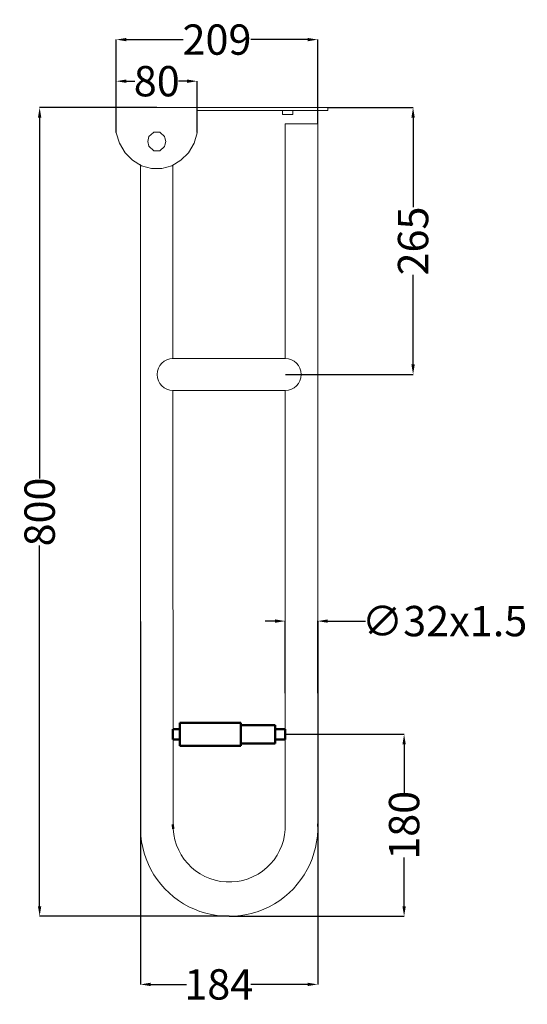
# Model space of a CAD drawing. Units: millimetres. Extents: x -333 to 764, y -231 to 747.
# Drawn here: x 262 to 764, y -231 to 743 of the extents above; entities that cross this region are included whole.
import ezdxf

# ---------------------------------------------------------------- set-up
doc = ezdxf.new("R2010")
doc.units = ezdxf.units.MM
doc.layers.add('Disegno', color=7, linetype='Continuous', lineweight=50)
doc.layers.add('Quote', color=1, linetype='Continuous', lineweight=18)
doc.styles.get("Standard").update_dxf_attribs({"font": 'ARIALUNI.TTF', "height": 30})
doc.dimstyles.get("Standard").update_dxf_attribs({"dimtxt": 30, "dimasz": 10, "dimexe": 0.18, "dimexo": 0.0625, "dimgap": 0.09, "dimtad": 0, "dimdec": 0, "dimzin": 0, "dimdsep": 46, "dimtxsty": 'Standard', "dimcen": 0.09, "dimadec": 0, "dimazin": 0, "dimtfac": 1, "dimtdec": 0, "dimtofl": 0, "dimtmove": 0, "dimatfit": 0, "dimfxl": 1, "dimtolj": 1, "dimtzin": 0, "dimarcsym": 0})

# ---------------------------------------------------------------- blocks, each defined once
blk = doc.blocks.new('*D13')
at = {"layer": 'Defpoints', "color": 0, "linetype": 'Continuous', "transparency": 16777216}
for p in [(397.91, 655.98), (282.18, -143.91), (469.36, -143.91)]:
    blk.add_point(p, dxfattribs=at)
at = {"layer": 'Quote', "color": 0, "linetype": 'Continuous', "lineweight": -2, "transparency": 16777216}
for p, q in [((397.85, 655.98), (282, 655.98)), ((282.18, 645.98), (282.18, 289.27)), ((282.18, -133.91), (282.18, 222.81)), ((469.3, -143.91), (282, -143.91))]:
    blk.add_line(p, q, dxfattribs=at)
at = {"layer": 'Quote', "color": 0, "linetype": 'Continuous', "transparency": 16777216}
for points in [[(280.51, 645.98), (283.84, 645.98), (282.18, 655.98)], [(280.51, -133.91), (283.84, -133.91), (282.18, -143.91)]]:
    blk.add_solid(points, dxfattribs=at)
at = {"layer": 'Quote', "color": 0, "linetype": 'Continuous', "lineweight": 0, "transparency": 16777216, "insert": (282.18, 256.04), "char_height": 30, "attachment_point": 5, "rotation": 90}
blk.add_mtext('\\A1;800', dxfattribs=at)
blk = doc.blocks.new('*D14')
at = {"layer": 'Defpoints', "color": 0, "linetype": 'Continuous', "transparency": 16777216}
for p in [(556.91, 723.22), (357.91, 655.98), (556.91, 639.77)]:
    blk.add_point(p, dxfattribs=at)
at = {"layer": 'Quote', "color": 0, "linetype": 'Continuous', "lineweight": -2, "transparency": 16777216}
for p, q in [((357.91, 656.05), (357.91, 723.4)), ((367.91, 723.22), (423.9, 723.22)), ((546.91, 723.22), (490.92, 723.22)), ((556.91, 639.83), (556.91, 723.4))]:
    blk.add_line(p, q, dxfattribs=at)
at = {"layer": 'Quote', "color": 0, "linetype": 'Continuous', "transparency": 16777216}
for points in [[(367.91, 724.89), (367.91, 721.56), (357.91, 723.22)], [(546.91, 724.89), (546.91, 721.56), (556.91, 723.22)]]:
    blk.add_solid(points, dxfattribs=at)
at = {"layer": 'Quote', "color": 0, "linetype": 'Continuous', "lineweight": 0, "transparency": 16777216, "insert": (457.41, 723.22), "char_height": 30, "attachment_point": 5}
blk.add_mtext('\\A1;209', dxfattribs=at)
blk = doc.blocks.new('*D15')
at = {"layer": 'Defpoints', "color": 0, "linetype": 'Continuous', "transparency": 16777216}
for p in [(437.91, 682.08), (357.91, 631.12), (437.91, 631.12)]:
    blk.add_point(p, dxfattribs=at)
at = {"layer": 'Quote', "color": 0, "linetype": 'Continuous', "lineweight": -2, "transparency": 16777216}
for p, q in [((357.91, 631.18), (357.91, 682.26)), ((367.91, 682.08), (376.34, 682.08)), ((427.91, 682.08), (419.49, 682.08)), ((437.91, 631.18), (437.91, 682.26))]:
    blk.add_line(p, q, dxfattribs=at)
at = {"layer": 'Quote', "color": 0, "linetype": 'Continuous', "transparency": 16777216}
for points in [[(367.91, 683.75), (367.91, 680.42), (357.91, 682.08)], [(427.91, 683.75), (427.91, 680.42), (437.91, 682.08)]]:
    blk.add_solid(points, dxfattribs=at)
at = {"layer": 'Quote', "color": 0, "linetype": 'Continuous', "lineweight": 0, "transparency": 16777216, "insert": (397.91, 682.08), "char_height": 30, "attachment_point": 5}
blk.add_mtext('\\A1;80', dxfattribs=at)
blk = doc.blocks.new('*D17')
at = {"layer": 'Defpoints', "color": 0, "linetype": 'Continuous', "transparency": 16777216}
for p in [(381.91, 147.8), (556.91, 147.8), (556.91, -211.26)]:
    blk.add_point(p, dxfattribs=at)
at = {"layer": 'Quote', "color": 0, "linetype": 'Continuous', "lineweight": -2, "transparency": 16777216}
for p, q in [((381.91, 147.74), (381.91, -211.44)), ((556.91, 147.74), (556.91, -211.44)), ((391.91, -211.26), (427.38, -211.26)), ((546.91, -211.26), (490.89, -211.26))]:
    blk.add_line(p, q, dxfattribs=at)
at = {"layer": 'Quote', "color": 0, "linetype": 'Continuous', "transparency": 16777216}
for points in [[(391.91, -209.6), (391.91, -212.93), (381.91, -211.26)], [(546.91, -209.6), (546.91, -212.93), (556.91, -211.26)]]:
    blk.add_solid(points, dxfattribs=at)
at = {"layer": 'Quote', "color": 0, "linetype": 'Continuous', "lineweight": 0, "transparency": 16777216, "insert": (459.14, -211.26), "char_height": 30, "attachment_point": 5}
blk.add_mtext('\\A1;184', dxfattribs=at)
blk = doc.blocks.new('*D20')
at = {"layer": 'Defpoints', "color": 0, "linetype": 'Continuous', "transparency": 16777216}
for p in [(566.91, 656.05), (524.91, 391.96), (651.18, 391.96)]:
    blk.add_point(p, dxfattribs=at)
at = {"layer": 'Quote', "color": 0, "linetype": 'Continuous', "lineweight": -2, "transparency": 16777216}
for p, q in [((566.97, 656.05), (651.36, 656.05)), ((651.18, 646.05), (651.18, 557.57)), ((651.18, 401.96), (651.18, 490.44)), ((524.97, 391.96), (651.36, 391.96))]:
    blk.add_line(p, q, dxfattribs=at)
at = {"layer": 'Quote', "color": 0, "linetype": 'Continuous', "transparency": 16777216}
for points in [[(649.51, 646.05), (652.84, 646.05), (651.18, 656.05)], [(649.51, 401.96), (652.84, 401.96), (651.18, 391.96)]]:
    blk.add_solid(points, dxfattribs=at)
at = {"layer": 'Quote', "color": 0, "linetype": 'Continuous', "lineweight": 0, "transparency": 16777216, "insert": (651.18, 524.01), "char_height": 30, "attachment_point": 5, "rotation": 90}
blk.add_mtext('\\A1;265', dxfattribs=at)
blk = doc.blocks.new('*D22')
at = {"layer": 'Defpoints', "color": 0, "linetype": 'Continuous', "transparency": 16777216}
for p in [(556.91, 148.08), (524.88, 76.73), (556.91, 76.73)]:
    blk.add_point(p, dxfattribs=at)
at = {"layer": 'Quote', "color": 0, "linetype": 'Continuous', "lineweight": -2, "transparency": 16777216}
for p, q in [((514.88, 148.08), (504.88, 148.08)), ((524.88, 76.79), (524.88, 148.26)), ((556.91, 76.79), (556.91, 148.26)), ((566.91, 148.08), (604.28, 148.08))]:
    blk.add_line(p, q, dxfattribs=at)
at = {"layer": 'Quote', "color": 0, "linetype": 'Continuous', "transparency": 16777216}
for points in [[(514.88, 149.75), (514.88, 146.42), (524.88, 148.08)], [(566.91, 149.75), (566.91, 146.42), (556.91, 148.08)]]:
    blk.add_solid(points, dxfattribs=at)
at = {"layer": 'Quote', "color": 0, "linetype": 'Continuous', "lineweight": 0, "transparency": 16777216, "insert": (682.24, 148.08), "char_height": 30, "attachment_point": 5}
blk.add_mtext('\\A1;∅32x1.5', dxfattribs=at)
blk = doc.blocks.new('portarotolo')
at = {"layer": 'Disegno'}
for p, q in [((431.23, -200.78), (431.23, -207.78)), ((431.23, -200.78), (441.23, -200.78)), ((441.23, -200.78), (441.23, -207.78)), ((424.73, -207.78), (424.73, -267.78)), ((424.73, -207.78), (447.73, -207.78)), ((447.73, -207.78), (447.73, -267.78)), ((424.73, -267.78), (447.73, -267.78)), ((427.23, -267.78), (427.23, -301.78)), ((445.23, -267.78), (445.23, -301.78)), ((427.23, -301.78), (445.23, -301.78)), ((431.23, -301.78), (431.23, -311.78)), ((441.23, -301.78), (441.23, -311.78)), ((431.23, -311.78), (441.23, -311.78))]:
    blk.add_line(p, q, dxfattribs=at)
blk = doc.blocks.new('*D28')
at = {"layer": 'Defpoints', "color": 0, "transparency": 16777216}
for p in [(524.86, 36.09), (642.3, 36.09), (469.36, -143.91)]:
    blk.add_point(p, dxfattribs=at)
at = {"layer": 'Quote', "color": 0, "lineweight": -2, "transparency": 16777216}
for p, q in [((524.92, 36.09), (642.48, 36.09)), ((642.3, 26.09), (642.3, -22.12)), ((642.3, -133.91), (642.3, -85.7)), ((469.42, -143.91), (642.48, -143.91))]:
    blk.add_line(p, q, dxfattribs=at)
at = {"layer": 'Quote', "color": 0, "transparency": 16777216}
for points in [[(640.64, 26.09), (643.97, 26.09), (642.3, 36.09)], [(640.64, -133.91), (643.97, -133.91), (642.3, -143.91)]]:
    blk.add_solid(points, dxfattribs=at)
at = {"layer": 'Quote', "color": 0, "transparency": 16777216, "insert": (642.3, -53.91), "char_height": 30, "attachment_point": 5, "rotation": 90}
blk.add_mtext('\\A1;180', dxfattribs=at)

msp = doc.modelspace()

# ---------------------------------------------------------------- linework, layer by layer
at = {"layer": 'Disegno', "linetype": 'Continuous', "lineweight": 18}
for p, q in [((566.91, 655.98), (357.91, 655.98)), ((357.91, 631.12), (357.91, 655.98)), ((437.91, 631.12), (437.91, 655.98)), ((566.91, 652.98), (437.91, 652.98)), ((522.28, 648.99), (522.28, 652.99)), ((532.48, 648.99), (532.48, 652.99)), ((566.91, 655.98), (566.91, 652.98)), ((522.28, 648.99), (532.48, 648.99)), ((556.91, 639.77), (524.91, 639.77)), ((524.91, 407.72), (524.91, 639.77)), ((556.95, -56.58), (556.91, 639.77)), ((361.09, 620.64), (357.91, 631.12)), ((389.1, 622.47), (390.12, 627.33)), ((390.1, 627.25), (394.6, 631.36)), ((394.6, 631.36), (394.83, 631.61)), ((394.83, 631.61), (395.47, 631.64)), ((400.35, 631.64), (395.47, 631.64)), ((400.99, 631.61), (400.35, 631.64)), ((401.23, 631.36), (400.99, 631.61)), ((405.51, 627.43), (401.23, 631.36)), ((405.91, 626.2), (405.51, 627.43)), ((406.72, 622.47), (405.91, 626.2)), ((434.74, 620.64), (437.91, 631.12)), ((366.56, 611.35), (361.09, 620.64)), ((390.15, 617.66), (389.1, 622.47)), ((394.92, 613.29), (390.15, 617.66)), ((400.91, 613.29), (405.51, 617.5)), ((405.51, 617.5), (405.91, 618.74)), ((405.91, 618.74), (406.72, 622.47)), ((429.26, 611.35), (434.74, 620.64)), ((374, 603.82), (366.56, 611.35)), ((382.94, 598.52), (374, 603.82)), ((394.92, 613.29), (400.91, 613.29)), ((412.88, 598.52), (421.82, 603.82)), ((421.82, 603.82), (429.26, 611.35)), ((381.91, -61.36), (381.91, 599.54)), ((392.82, 595.78), (382.94, 598.52)), ((392.82, 595.78), (403.01, 595.78)), ((403.01, 595.78), (412.88, 598.52)), ((413.91, 407.72), (413.91, 598.56)), ((524.91, 407.72), (412.97, 407.72)), ((414.22, -57.26), (413.91, 376.21)), ((414.01, 376.21), (463.98, 376.21)), ((463.98, 376.21), (524.91, 376.21)), ((524.86, -52.28), (524.91, 376.21)), ((414.22, -57.25), (414.22, -57.25))]:
    msp.add_line(p, q, dxfattribs=at)
at = {"layer": 'Disegno'}
msp.add_line((414.22, -57.25), (413.86, -52.95), dxfattribs=at)
at = {"layer": 'Disegno', "linetype": 'Continuous', "lineweight": 18}
for centre, radius, start, end in [((414.01, 391.96), 15.76, 90, 270), ((524.91, 391.96), 15.76, 270, 90), ((469.36, -56.32), 87.59, 177.35916, 2.64084), ((469.53, -54.63), 55.38, 182.7167, 2.4291)]:
    msp.add_arc(centre, radius, start, end, dxfattribs=at)

# ---------------------------------------------------------------- block references
at = {"layer": 'Disegno', "rotation": 90}
msp.add_blockref('portarotolo', (213.08, -400.14), dxfattribs=at)

# ---------------------------------------------------------------- dimensions: what is measured, and where the dimension line sits
at = {"layer": 'Quote', "linetype": 'Continuous', "lineweight": 0}
for base, p1, p2, text, picture, middle in [((556.91, 723.22), (357.91, 655.98), (556.91, 639.77), '209', '*D14', (457.41, 723.22)), ((556.91, 148.08), (524.88, 76.73), (556.91, 76.73), '∅32x1.5', '*D22', (682.24, 148.08)), ((556.91, -211.26), (381.91, 147.8), (556.91, 147.8), '184', '*D17', (459.14, -211.26))]:
    dim = msp.add_linear_dim(base=base, p1=p1, p2=p2, text=text, dimstyle='Standard', dxfattribs=at)
    dim.commit()
    dim.dimension.update_dxf_attribs({"geometry": picture, "text_midpoint": middle, "dimtype": 160})
dim = msp.add_linear_dim(base=(437.91, 682.08), p1=(357.91, 631.12), p2=(437.91, 631.12), dimstyle='Standard', dxfattribs=at)
dim.commit()
dim.dimension.update_dxf_attribs({"geometry": '*D15', "text_midpoint": (397.91, 682.08), "dimtype": 160})
for base, p1, p2, text, picture, middle in [((282.18, -143.91), (397.91, 655.98), (469.36, -143.91), '800', '*D13', (282.18, 256.04)), ((651.18, 391.96), (566.91, 656.05), (524.91, 391.96), '265', '*D20', (651.18, 524.01))]:
    dim = msp.add_linear_dim(base=base, p1=p1, p2=p2, angle=90, text=text, dimstyle='Standard', dxfattribs=at)
    dim.commit()
    dim.dimension.update_dxf_attribs({"geometry": picture, "text_midpoint": middle, "dimtype": 160})
at = {"layer": 'Quote'}
dim = msp.add_linear_dim(base=(642.3, 36.09), p1=(469.36, -143.91), p2=(524.86, 36.09), angle=90, dimstyle='Standard', dxfattribs=at)
dim.commit()
dim.dimension.update_dxf_attribs({"geometry": '*D28', "text_midpoint": (642.3, -53.91), "dimtype": 160})

doc.saveas('drawing.dxf')
